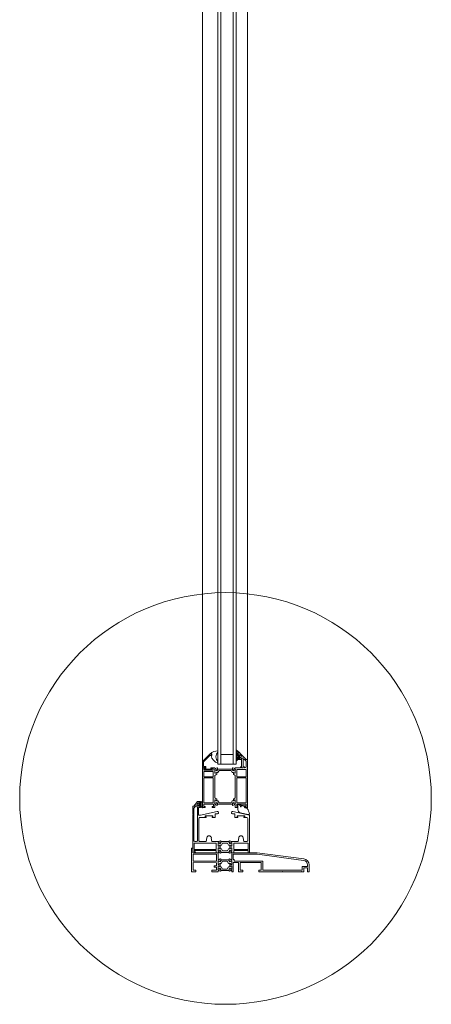
# Model space of a CAD drawing. Units: millimetres. Extents: x 0 to 594, y 0 to 420.
# Drawn here: x 132 to 144, y 285 to 314 of the extents above; entities that cross this region are included whole.
import ezdxf

# ---------------------------------------------------------------- set-up
doc = ezdxf.new("R2010")
doc.units = ezdxf.units.MM
doc.layers.add('Thin Line', color=7, linetype='Continuous', lineweight=0)

msp = doc.modelspace()

# ---------------------------------------------------------------- linework, layer by layer
at = {"layer": 'Thin Line', "color": 0, "lineweight": 0}
for p, q in [((136.889, 290.752), (136.889, 334.334)), ((138.187, 334.334), (138.187, 290.752)), ((137.331, 292.017), (137.859, 292.017)), ((136.889, 290.908), (136.889, 290.785)), ((137.88, 290.838, 0), (137.914, 290.785, 0)), ((137.88, 290.838, 0), (137.914, 290.785, 0)), ((137.998, 290.812, 0), (137.89, 290.834, 0)), ((137.998, 290.812, 0), (137.89, 290.834, 0)), ((137.892, 290.846, 0), (138.119, 290.799, 0)), ((137.892, 290.846, 0), (138.119, 290.799, 0)), ((138.209, 290.549), (137.975, 290.6)), ((138.209, 290.549), (137.975, 290.6)), ((137.994, 290.796, 0), (137.998, 290.812, 0)), ((137.994, 290.796, 0), (137.998, 290.812, 0)), ((138.009, 290.81, 0), (138.006, 290.793, 0)), ((138.009, 290.81, 0), (138.006, 290.793, 0)), ((138.117, 290.787, 0), (138.009, 290.81, 0)), ((138.117, 290.787, 0), (138.009, 290.81, 0)), ((138.11, 290.779, 0), (138.126, 290.785, 0)), ((138.11, 290.779, 0), (138.126, 290.785, 0)), ((138.131, 290.749, 0), (138.118, 290.75, 0)), ((138.131, 290.749, 0), (138.118, 290.75, 0)), ((136.992, 289.769), (137.011, 289.879)), ((137.159, 289.769), (137.141, 289.879)), ((137.916, 289.769), (137.935, 289.879)), ((138.083, 289.769), (138.065, 289.879)), ((136.603, 289.442), (137.338, 289.442)), ((137.791, 289.442), (138.473, 289.442))]:
    msp.add_line(p, q, dxfattribs=at)
at = {"layer": 'Thin Line', "color": 0, "lineweight": 0, "ltscale": 12.5}
for p, q in [((137.331, 333.069), (137.331, 292.017)), ((137.419, 292.017), (137.419, 333.069)), ((137.771, 333.069), (137.771, 292.017)), ((137.859, 292.017), (137.859, 333.069)), ((136.889, 292.095), (137.109, 292.315)), ((137.109, 292.315), (137.141, 292.315)), ((137.154, 292.314), (137.11, 292.314)), ((137.154, 292.266), (137.154, 292.314)), ((137.331, 292.4), (137.331, 292.366)), ((137.967, 292.347), (137.859, 292.432)), ((137.859, 292.432), (137.859, 292.41)), ((137.859, 292.41), (137.89, 292.386)), ((137.89, 292.386), (137.89, 292.244)), ((137.952, 292.347), (137.923, 292.347)), ((137.923, 292.347), (137.923, 292.268)), ((137.952, 292.347), (137.923, 292.347)), ((137.923, 292.347), (137.923, 292.268)), ((137.923, 292.154), (137.923, 292.347)), ((137.923, 292.347), (137.967, 292.347)), ((137.96, 292.344), (138.154, 292.149)), ((136.889, 291.908), (136.889, 292.095)), ((137.098, 292.267), (136.916, 292.084)), ((136.916, 291.946), (136.916, 292.084)), ((137.134, 292.267), (137.098, 292.267)), ((137.132, 292.266), (137.154, 292.266)), ((137.139, 292.291), (137.139, 292.272)), ((137.141, 292.291), (137.139, 292.291)), ((137.331, 292.088), (137.331, 292.041)), ((137.419, 292.292), (137.771, 292.292)), ((137.89, 292.244), (137.859, 292.261)), ((137.859, 292.261), (137.859, 292.239)), ((137.859, 292.239), (137.89, 292.222)), ((137.89, 292.154), (137.859, 292.124)), ((137.859, 292.102), (137.912, 292.154)), ((137.859, 292.124), (137.859, 292.102)), ((137.89, 292.222), (137.89, 292.154)), ((137.912, 292.154), (137.923, 292.154)), ((137.923, 292.268), (137.94, 292.268)), ((137.923, 292.222), (137.923, 292.244)), ((137.923, 292.244), (137.94, 292.244)), ((137.94, 292.222), (137.923, 292.222)), ((137.923, 292.197), (137.923, 292.164)), ((137.94, 292.197), (137.923, 292.197)), ((137.923, 292.197), (137.923, 292.164)), ((137.934, 292.153), (138.016, 292.153)), ((137.94, 292.268), (137.94, 292.29)), ((137.967, 292.29), (137.94, 292.29)), ((137.94, 292.268), (137.94, 292.29)), ((137.94, 292.268), (137.94, 292.29)), ((137.94, 292.29), (137.962, 292.29)), ((137.94, 292.244), (137.94, 292.268)), ((137.94, 292.176), (137.94, 292.222)), ((137.94, 292.175), (137.94, 292.197)), ((137.94, 292.175), (137.94, 292.197)), ((137.962, 292.176), (137.94, 292.176)), ((137.967, 292.175), (137.94, 292.175)), ((137.962, 292.29), (137.962, 292.176)), ((137.967, 292.29), (138.013, 292.243)), ((137.967, 292.175), (138.013, 292.243)), ((137.967, 292.175), (138.013, 292.243)), ((138.067, 292.193), (138.016, 292.193)), ((138.016, 292.193), (138.016, 292.153)), ((138.019, 291.912), (138.019, 292.187)), ((138.019, 292.187), (138.063, 292.187)), ((138.063, 292.187), (138.063, 291.912)), ((138.067, 292.153), (138.067, 292.193)), ((138.067, 292.153), (138.092, 292.153)), ((138.108, 292.147), (138.147, 292.107)), ((138.176, 292.149), (138.154, 292.149)), ((138.154, 291.951), (138.154, 292.092)), ((138.187, 291.907), (138.187, 292.138)), ((136.916, 291.908), (136.889, 291.908)), ((136.889, 291.907), (136.889, 290.752)), ((136.889, 291.907), (136.944, 291.907)), ((136.986, 291.946), (136.916, 291.946)), ((136.96, 291.919), (136.916, 291.919)), ((136.916, 291.919), (136.916, 291.908)), ((136.959, 291.889), (136.922, 291.889)), ((136.922, 291.889), (136.922, 291.841)), ((136.922, 291.841), (137.197, 291.841)), ((136.922, 291.797), (137.197, 291.797)), ((136.922, 291.797), (136.922, 291.65)), ((136.96, 291.878), (136.931, 291.878)), ((136.944, 291.907), (136.959, 291.892)), ((136.958, 291.851), (137.136, 291.851)), ((136.959, 291.892), (136.959, 291.889)), ((136.96, 291.919), (136.96, 291.878)), ((136.986, 291.873), (136.986, 291.946)), ((137.131, 291.873), (136.986, 291.873)), ((137.131, 291.885), (137.131, 291.907)), ((137.131, 291.907), (137.23, 291.907)), ((137.197, 291.885), (137.131, 291.885)), ((137.131, 291.884), (137.131, 291.873)), ((137.153, 291.884), (137.131, 291.884)), ((137.153, 291.869), (137.153, 291.884)), ((137.197, 291.841), (137.197, 291.885)), ((137.197, 291.65), (137.197, 291.797)), ((137.241, 291.896), (137.241, 291.886)), ((137.241, 291.886), (137.269, 291.886)), ((137.241, 291.857), (137.247, 291.857)), ((137.241, 291.845), (137.258, 291.845)), ((137.241, 291.845), (137.241, 291.753)), ((137.241, 291.756), (137.241, 291.841)), ((137.258, 291.753), (137.241, 291.753)), ((137.247, 291.857), (137.292, 291.846)), ((137.247, 291.75), (137.254, 291.75)), ((137.254, 291.75), (137.289, 291.771)), ((137.299, 291.821), (137.258, 291.845)), ((137.258, 291.753), (137.299, 291.777)), ((137.274, 291.892), (137.274, 291.89)), ((137.309, 291.908), (137.277, 291.896)), ((137.295, 291.842), (137.296, 291.839)), ((137.296, 291.767), (137.296, 291.724)), ((137.299, 291.821), (137.33, 291.874)), ((137.333, 291.777), (137.299, 291.777)), ((137.303, 291.837), (137.313, 291.847)), ((137.313, 291.847), (137.318, 291.901)), ((137.33, 291.874), (137.746, 291.874)), ((137.364, 291.83), (137.333, 291.777)), ((137.712, 291.83), (137.364, 291.83)), ((137.712, 291.83), (137.742, 291.777)), ((137.742, 291.777), (137.776, 291.777)), ((137.776, 291.821), (137.746, 291.874)), ((137.763, 291.847), (137.758, 291.901)), ((137.772, 291.837), (137.763, 291.847)), ((137.767, 291.908), (137.799, 291.896)), ((137.776, 291.821), (137.818, 291.845)), ((137.818, 291.753), (137.776, 291.777)), ((137.781, 291.842), (137.78, 291.839)), ((137.78, 291.767), (137.78, 291.724)), ((137.828, 291.857), (137.784, 291.846)), ((137.822, 291.75), (137.787, 291.771)), ((137.802, 291.892), (137.802, 291.89)), ((137.835, 291.886), (137.806, 291.886)), ((137.835, 291.845), (137.818, 291.845)), ((137.818, 291.753), (137.835, 291.753)), ((137.828, 291.75), (137.822, 291.75)), ((137.835, 291.857), (137.828, 291.857)), ((137.835, 291.896), (137.835, 291.886)), ((137.835, 291.845), (137.835, 291.753)), ((137.835, 291.756), (137.835, 291.841)), ((137.983, 291.907), (137.846, 291.907)), ((137.879, 291.863), (138.154, 291.863)), ((137.879, 291.65), (137.879, 291.863)), ((137.983, 291.907), (137.983, 291.929)), ((137.994, 291.94), (138.016, 291.94)), ((138.016, 291.94), (138.016, 291.907)), ((138.016, 291.907), (138.067, 291.907)), ((138.063, 291.912), (138.019, 291.912)), ((138.067, 291.907), (138.067, 291.94)), ((138.067, 291.94), (138.089, 291.94)), ((138.1, 291.929), (138.1, 291.907)), ((138.1, 291.907), (138.11, 291.907)), ((138.154, 291.863), (138.154, 291.65)), ((138.176, 291.896), (138.187, 291.907)), ((138.187, 291.885), (138.176, 291.896)), ((138.187, 291.885), (138.187, 290.752)), ((137.197, 291.65), (136.922, 291.65)), ((136.922, 291.617), (136.922, 290.888)), ((137.197, 291.617), (136.922, 291.617)), ((137.197, 290.888), (137.197, 291.617)), ((137.241, 291.69), (137.296, 291.724)), ((137.241, 291.69), (137.241, 291.036)), ((137.835, 291.69), (137.78, 291.724)), ((137.835, 291.69), (137.835, 291.036)), ((138.154, 291.65), (137.879, 291.65)), ((137.879, 291.617), (138.154, 291.617)), ((137.879, 290.888), (137.879, 291.617)), ((138.154, 291.617), (138.154, 290.888)), ((136.636, 290.793), (136.744, 290.93)), ((136.744, 290.93), (136.823, 290.93)), ((136.774, 290.906), (136.774, 290.881)), ((136.801, 290.906), (136.774, 290.906)), ((136.78, 290.899), (136.795, 290.899)), ((136.78, 290.793), (136.78, 290.899)), ((136.795, 290.899), (136.795, 290.857)), ((136.801, 290.881), (136.801, 290.906)), ((136.823, 290.881), (136.823, 290.93)), ((136.823, 290.908), (136.823, 290.785)), ((136.839, 290.908), (136.839, 290.785)), ((136.872, 290.785), (136.872, 290.908)), ((137.197, 290.888), (136.922, 290.888)), ((137.241, 291.036), (137.296, 291.002)), ((137.241, 290.881), (137.241, 290.974)), ((137.258, 290.974), (137.241, 290.974)), ((137.241, 290.97), (137.241, 290.885)), ((137.247, 290.976), (137.254, 290.976)), ((137.254, 290.976), (137.289, 290.955)), ((137.258, 290.974), (137.299, 290.95)), ((137.299, 290.906), (137.258, 290.881)), ((137.295, 290.884), (137.296, 290.887)), ((137.296, 290.959), (137.296, 291.002)), ((137.333, 290.95), (137.299, 290.95)), ((137.299, 290.906), (137.33, 290.853)), ((137.303, 290.889), (137.313, 290.879)), ((137.364, 290.897), (137.333, 290.95)), ((137.364, 290.897), (137.712, 290.897)), ((137.712, 290.897), (137.742, 290.95)), ((137.742, 290.95), (137.776, 290.95)), ((137.776, 290.906), (137.746, 290.853)), ((137.772, 290.889), (137.763, 290.879)), ((137.818, 290.974), (137.776, 290.95)), ((137.776, 290.906), (137.818, 290.881)), ((137.835, 291.036), (137.78, 291.002)), ((137.78, 290.959), (137.78, 291.002)), ((137.781, 290.884), (137.78, 290.887)), ((137.822, 290.976), (137.787, 290.955)), ((137.818, 290.974), (137.835, 290.974)), ((137.828, 290.976), (137.822, 290.976)), ((137.835, 290.881), (137.835, 290.974)), ((137.835, 290.97), (137.835, 290.885)), ((137.879, 290.888), (138.154, 290.888)), ((136.603, 290.55), (136.603, 290.793)), ((136.603, 290.793), (136.636, 290.793)), ((136.636, 290.732), (136.636, 289.791)), ((136.641, 290.745), (136.681, 290.796)), ((136.714, 290.798), (136.728, 290.784)), ((136.717, 290.842), (136.748, 290.881)), ((136.748, 290.811), (136.717, 290.842)), ((136.735, 290.768), (136.735, 289.791)), ((136.774, 290.881), (136.748, 290.881)), ((136.748, 290.811), (136.774, 290.811)), ((136.768, 290.754), (136.768, 290.539)), ((136.823, 290.754), (136.768, 290.754)), ((136.774, 290.787), (136.774, 290.811)), ((136.774, 290.787), (136.801, 290.787)), ((136.795, 290.793), (136.78, 290.793)), ((136.795, 290.857), (136.823, 290.857)), ((136.795, 290.835), (136.823, 290.835)), ((136.795, 290.835), (136.795, 290.793)), ((136.823, 290.881), (136.801, 290.881)), ((136.801, 290.787), (136.801, 290.811)), ((136.801, 290.811), (136.823, 290.811)), ((136.823, 290.811), (136.823, 290.754)), ((136.823, 290.539), (137.311, 290.642)), ((136.889, 290.752), (136.966, 290.752)), ((136.966, 290.752), (136.889, 290.752)), ((136.889, 290.752), (136.966, 290.752)), ((136.922, 290.851), (137.208, 290.851)), ((136.922, 290.785), (136.922, 290.851)), ((136.922, 290.785), (136.966, 290.785)), ((136.966, 290.752), (136.966, 290.785)), ((137.164, 290.785), (137.164, 290.752)), ((137.164, 290.752), (137.164, 290.785)), ((137.208, 290.785), (137.164, 290.785)), ((137.241, 290.752), (137.164, 290.752)), ((137.208, 290.785), (137.208, 290.851)), ((137.241, 290.881), (137.258, 290.881)), ((137.241, 290.869), (137.247, 290.869)), ((137.241, 290.84), (137.269, 290.84)), ((137.241, 290.752), (137.241, 290.84)), ((137.247, 290.869), (137.292, 290.88)), ((137.274, 290.834), (137.274, 290.836)), ((137.309, 290.818), (137.277, 290.83)), ((137.313, 290.879), (137.318, 290.825)), ((137.746, 290.853), (137.33, 290.853)), ((137.763, 290.879), (137.758, 290.825)), ((138.253, 290.539), (137.765, 290.642)), ((137.767, 290.818), (137.799, 290.83)), ((137.828, 290.869), (137.784, 290.88)), ((137.802, 290.834), (137.802, 290.836)), ((137.835, 290.84), (137.806, 290.84)), ((137.835, 290.881), (137.818, 290.881)), ((137.835, 290.869), (137.828, 290.869)), ((137.835, 290.752), (137.835, 290.84)), ((137.835, 290.752), (137.912, 290.752)), ((138.154, 290.851), (137.879, 290.851)), ((137.879, 290.785), (137.879, 290.851)), ((137.879, 290.785), (137.912, 290.785)), ((137.912, 290.785), (137.912, 290.752)), ((138.154, 290.785), (138.11, 290.785)), ((138.11, 290.752), (138.11, 290.785)), ((138.187, 290.752), (138.11, 290.752)), ((138.154, 290.785), (138.154, 290.851)), ((136.614, 290.539), (136.603, 290.55)), ((136.603, 290.528), (136.614, 290.539)), ((136.603, 290.528), (136.603, 289.442)), ((136.768, 290.539), (136.823, 290.539)), ((136.779, 289.791), (136.779, 290.44)), ((136.988, 290.462), (136.801, 290.462)), ((137.186, 290.517), (136.966, 290.517)), ((136.966, 290.517), (136.966, 290.484)), ((136.966, 290.484), (136.988, 290.484)), ((136.988, 290.484), (136.988, 290.462)), ((137.164, 290.484), (137.164, 290.462)), ((137.186, 290.484), (137.164, 290.484)), ((137.164, 290.462), (137.252, 290.462)), ((137.186, 290.517), (137.186, 290.484)), ((137.252, 290.577), (137.252, 290.462)), ((137.318, 290.577), (137.252, 290.577)), ((137.758, 290.577), (137.824, 290.577)), ((137.824, 290.577), (137.824, 290.462)), ((137.912, 290.462), (137.824, 290.462)), ((138.11, 290.517), (137.89, 290.517)), ((137.89, 290.517), (137.89, 290.484)), ((137.89, 290.484), (137.912, 290.484)), ((137.912, 290.484), (137.912, 290.462)), ((138.088, 290.484), (138.088, 290.462)), ((138.11, 290.484), (138.088, 290.484)), ((138.088, 290.462), (138.176, 290.462)), ((138.11, 290.517), (138.11, 290.484)), ((138.198, 290.44), (138.198, 289.791)), ((138.253, 290.539), (138.253, 289.442)), ((136.658, 289.769), (136.713, 289.769)), ((136.992, 289.769), (136.801, 289.769)), ((137.159, 289.769), (137.369, 289.769)), ((137.373, 289.775), (137.373, 289.774)), ((137.409, 289.791), (137.376, 289.779)), ((137.399, 289.704), (137.436, 289.768)), ((137.413, 289.73), (137.417, 289.784)), ((137.641, 289.768), (137.436, 289.768)), ((137.678, 289.704), (137.641, 289.768)), ((137.664, 289.73), (137.659, 289.784)), ((137.668, 289.791), (137.701, 289.779)), ((137.703, 289.775), (137.703, 289.774)), ((137.916, 289.769), (137.708, 289.769)), ((138.176, 289.769), (138.083, 289.769)), ((136.568, 288.892), (136.568, 289.574)), ((136.568, 289.574), (136.603, 289.574)), ((136.568, 288.892), (136.568, 289.574)), ((136.568, 289.574), (136.603, 289.574)), ((136.603, 289.574), (136.603, 289.442)), ((136.603, 289.574), (136.603, 289.442)), ((137.285, 289.725), (136.647, 289.725)), ((136.647, 289.725), (136.647, 289.541)), ((136.647, 289.541), (137.285, 289.541)), ((136.647, 289.508), (137.285, 289.508)), ((136.647, 289.475), (136.647, 289.508)), ((136.68, 289.475), (136.647, 289.475)), ((136.68, 289.442), (136.68, 289.475)), ((137.285, 289.541), (137.285, 289.725)), ((137.285, 289.442), (137.285, 289.508)), ((137.34, 289.741), (137.347, 289.741)), ((137.34, 289.728), (137.34, 289.636)), ((137.34, 289.728), (137.357, 289.728)), ((137.34, 289.64), (137.34, 289.725)), ((137.357, 289.636), (137.34, 289.636)), ((137.34, 289.494), (137.34, 289.586)), ((137.357, 289.586), (137.34, 289.586)), ((137.34, 289.582), (137.34, 289.497)), ((137.34, 289.494), (137.357, 289.494)), ((137.34, 289.481), (137.347, 289.481)), ((137.347, 289.741), (137.392, 289.729)), ((137.347, 289.633), (137.354, 289.633)), ((137.347, 289.589), (137.354, 289.589)), ((137.347, 289.481), (137.392, 289.493)), ((137.354, 289.633), (137.389, 289.654)), ((137.354, 289.589), (137.389, 289.568)), ((137.399, 289.704), (137.357, 289.728)), ((137.357, 289.636), (137.399, 289.66)), ((137.357, 289.586), (137.399, 289.562)), ((137.399, 289.518), (137.357, 289.494)), ((137.395, 289.726), (137.396, 289.722)), ((137.395, 289.651), (137.395, 289.571)), ((137.395, 289.496), (137.396, 289.5)), ((137.433, 289.66), (137.399, 289.66)), ((137.433, 289.562), (137.399, 289.562)), ((137.399, 289.518), (137.436, 289.454)), ((137.403, 289.72), (137.413, 289.73)), ((137.403, 289.502), (137.413, 289.492)), ((137.413, 289.492), (137.417, 289.438)), ((137.47, 289.724), (137.433, 289.66)), ((137.47, 289.498), (137.433, 289.562)), ((137.47, 289.724), (137.607, 289.724)), ((137.47, 289.498), (137.607, 289.498)), ((137.607, 289.724), (137.644, 289.66)), ((137.607, 289.498), (137.644, 289.562)), ((137.678, 289.518), (137.641, 289.454)), ((137.644, 289.66), (137.678, 289.66)), ((137.644, 289.562), (137.678, 289.562)), ((137.664, 289.492), (137.659, 289.438)), ((137.674, 289.72), (137.664, 289.73)), ((137.674, 289.502), (137.664, 289.492)), ((137.678, 289.704), (137.72, 289.728)), ((137.72, 289.636), (137.678, 289.66)), ((137.72, 289.586), (137.678, 289.562)), ((137.678, 289.518), (137.72, 289.494)), ((137.682, 289.726), (137.681, 289.722)), ((137.681, 289.651), (137.681, 289.571)), ((137.682, 289.496), (137.681, 289.5)), ((137.73, 289.741), (137.685, 289.729)), ((137.73, 289.481), (137.685, 289.493)), ((137.723, 289.633), (137.688, 289.654)), ((137.723, 289.589), (137.688, 289.568)), ((137.736, 289.728), (137.72, 289.728)), ((137.72, 289.636), (137.736, 289.636)), ((137.72, 289.586), (137.736, 289.586)), ((137.736, 289.494), (137.72, 289.494)), ((137.73, 289.633), (137.723, 289.633)), ((137.73, 289.589), (137.723, 289.589)), ((137.736, 289.741), (137.73, 289.741)), ((137.736, 289.481), (137.73, 289.481)), ((137.736, 289.728), (137.736, 289.636)), ((137.736, 289.64), (137.736, 289.725)), ((137.736, 289.494), (137.736, 289.586)), ((137.736, 289.582), (137.736, 289.497)), ((137.791, 289.541), (137.791, 289.725)), ((137.791, 289.725), (138.209, 289.725)), ((138.209, 289.541), (137.791, 289.541)), ((137.791, 289.508), (138.209, 289.508)), ((137.791, 289.442), (137.791, 289.508)), ((138.209, 289.725), (138.209, 289.541)), ((138.209, 289.508), (138.209, 289.442)), ((136.603, 289.442), (136.68, 289.442)), ((136.612, 289.398), (137.294, 289.398)), ((136.612, 289.2), (136.612, 289.398)), ((136.612, 289.398), (137.294, 289.398)), ((136.612, 289.2), (136.612, 289.398)), ((137.294, 289.2), (136.612, 289.2)), ((137.294, 289.2), (136.612, 289.2)), ((137.285, 289.442), (137.34, 289.442)), ((137.294, 289.2), (137.294, 289.398)), ((137.294, 289.2), (137.294, 289.398)), ((137.338, 289.442), (137.338, 289.244)), ((137.366, 289.244), (137.338, 289.244)), ((137.366, 289.244), (137.338, 289.244)), ((137.338, 289.215), (137.344, 289.215)), ((137.338, 289.215), (137.344, 289.215)), ((137.338, 289.203), (137.338, 289.11)), ((137.338, 289.203), (137.354, 289.203)), ((137.338, 289.203), (137.338, 289.11)), ((137.338, 289.203), (137.354, 289.203)), ((137.338, 289.114), (137.338, 289.199)), ((137.338, 289.114), (137.338, 289.199)), ((137.34, 289.453), (137.369, 289.453)), ((137.34, 289.453), (137.34, 289.442)), ((137.344, 289.215), (137.389, 289.203)), ((137.344, 289.215), (137.389, 289.203)), ((137.396, 289.178), (137.354, 289.203)), ((137.396, 289.178), (137.354, 289.203)), ((137.371, 289.249), (137.371, 289.248)), ((137.371, 289.249), (137.371, 289.248)), ((137.373, 289.447), (137.373, 289.448)), ((137.406, 289.265), (137.373, 289.253)), ((137.406, 289.265), (137.373, 289.253)), ((137.409, 289.431), (137.376, 289.443)), ((137.392, 289.2), (137.393, 289.196)), ((137.392, 289.2), (137.393, 289.196)), ((137.396, 289.178), (137.433, 289.242)), ((137.396, 289.178), (137.433, 289.242)), ((137.4, 289.194), (137.41, 289.204)), ((137.4, 289.194), (137.41, 289.204)), ((137.41, 289.204), (137.415, 289.258)), ((137.41, 289.204), (137.415, 289.258)), ((137.467, 289.198), (137.43, 289.134)), ((137.467, 289.198), (137.43, 289.134)), ((137.638, 289.242), (137.433, 289.242)), ((137.638, 289.242), (137.433, 289.242)), ((137.641, 289.454), (137.436, 289.454)), ((137.467, 289.198), (137.604, 289.198)), ((137.467, 289.198), (137.604, 289.198)), ((137.604, 289.198), (137.641, 289.134)), ((137.604, 289.198), (137.641, 289.134)), ((137.675, 289.178), (137.638, 289.242)), ((137.675, 289.178), (137.638, 289.242)), ((137.661, 289.204), (137.657, 289.258)), ((137.661, 289.204), (137.657, 289.258)), ((137.671, 289.194), (137.661, 289.204)), ((137.671, 289.194), (137.661, 289.204)), ((137.665, 289.265), (137.698, 289.253)), ((137.665, 289.265), (137.698, 289.253)), ((137.668, 289.431), (137.701, 289.443)), ((137.675, 289.178), (137.717, 289.203)), ((137.675, 289.178), (137.717, 289.203)), ((137.679, 289.2), (137.678, 289.196)), ((137.679, 289.2), (137.678, 289.196)), ((137.727, 289.215), (137.683, 289.203)), ((137.727, 289.215), (137.683, 289.203)), ((137.701, 289.249), (137.701, 289.248)), ((137.701, 289.249), (137.701, 289.248)), ((137.703, 289.447), (137.703, 289.448)), ((137.705, 289.244), (137.734, 289.244)), ((137.705, 289.244), (137.734, 289.244)), ((137.736, 289.453), (137.708, 289.453)), ((137.734, 289.203), (137.717, 289.203)), ((137.734, 289.203), (137.717, 289.203)), ((137.734, 289.215), (137.727, 289.215)), ((137.734, 289.215), (137.727, 289.215)), ((137.734, 289.442), (137.734, 289.244)), ((137.734, 289.203), (137.734, 289.11)), ((137.734, 289.203), (137.734, 289.11)), ((137.734, 289.114), (137.734, 289.199)), ((137.734, 289.114), (137.734, 289.199)), ((137.736, 289.453), (137.736, 289.442)), ((137.736, 289.442), (137.791, 289.442)), ((137.736, 289.442), (137.791, 289.442)), ((138.47, 289.398), (137.778, 289.398)), ((137.778, 289.398), (137.778, 289.244)), ((138.47, 289.398), (137.778, 289.398)), ((137.778, 289.398), (137.778, 289.244)), ((137.778, 289.244), (137.804, 289.244)), ((137.778, 289.244), (137.804, 289.244)), ((137.804, 289.244), (137.804, 289.2)), ((137.804, 289.244), (137.804, 289.2)), ((137.804, 289.2), (138.636, 289.2)), ((137.804, 289.2), (138.636, 289.2)), ((138.209, 289.442), (138.253, 289.442)), ((139.819, 289.22), (138.47, 289.398)), ((138.473, 289.442), (139.825, 289.264)), ((138.636, 289.2), (138.636, 288.936)), ((138.636, 289.2), (138.636, 288.936)), ((136.568, 288.892), (136.689, 288.892)), ((136.568, 288.892), (136.689, 288.892)), ((136.612, 288.936), (136.612, 289.156)), ((136.612, 289.156), (137.294, 289.155)), ((136.612, 288.936), (136.612, 289.156)), ((136.612, 289.156), (137.294, 289.155)), ((136.689, 288.936), (136.612, 288.936)), ((136.689, 288.936), (136.612, 288.936)), ((136.689, 288.892), (136.689, 288.936)), ((136.689, 288.892), (136.689, 288.936)), ((137.151, 288.936), (137.151, 288.892)), ((137.294, 288.936), (137.151, 288.936)), ((137.151, 288.936), (137.151, 288.892)), ((137.294, 288.936), (137.151, 288.936)), ((137.151, 288.892), (137.338, 288.892)), ((137.151, 288.892), (137.338, 288.892)), ((137.225, 289.062), (137.225, 289.029)), ((137.294, 289.062), (137.225, 289.062)), ((137.225, 289.062), (137.225, 289.029)), ((137.294, 289.062), (137.225, 289.062)), ((137.225, 289.029), (137.294, 289.029)), ((137.225, 289.029), (137.294, 289.029)), ((137.294, 289.062), (137.294, 289.155)), ((137.294, 289.062), (137.294, 289.155)), ((137.294, 288.936), (137.294, 289.029)), ((137.294, 288.936), (137.294, 289.029)), ((137.354, 289.11), (137.338, 289.11)), ((137.354, 289.11), (137.338, 289.11)), ((137.338, 288.968), (137.338, 289.06)), ((137.354, 289.06), (137.338, 289.06)), ((137.338, 288.968), (137.338, 289.06)), ((137.354, 289.06), (137.338, 289.06)), ((137.338, 289.057), (137.338, 288.971)), ((137.338, 289.057), (137.338, 288.971)), ((137.338, 288.968), (137.354, 288.968)), ((137.338, 288.968), (137.354, 288.968)), ((137.338, 288.955), (137.344, 288.955)), ((137.338, 288.955), (137.344, 288.955)), ((137.338, 288.927), (137.366, 288.927)), ((137.338, 288.927), (137.338, 288.892)), ((137.338, 288.927), (137.366, 288.927)), ((137.338, 288.927), (137.338, 288.892)), ((137.344, 289.107), (137.351, 289.107)), ((137.344, 289.107), (137.351, 289.107)), ((137.344, 289.063), (137.351, 289.063)), ((137.344, 289.063), (137.351, 289.063)), ((137.344, 288.955), (137.389, 288.967)), ((137.344, 288.955), (137.389, 288.967)), ((137.351, 289.107), (137.386, 289.129)), ((137.351, 289.107), (137.386, 289.129)), ((137.351, 289.063), (137.386, 289.042)), ((137.351, 289.063), (137.386, 289.042)), ((137.354, 289.11), (137.396, 289.134)), ((137.354, 289.11), (137.396, 289.134)), ((137.354, 289.06), (137.396, 289.036)), ((137.354, 289.06), (137.396, 289.036)), ((137.396, 288.992), (137.354, 288.968)), ((137.396, 288.992), (137.354, 288.968)), ((137.371, 288.921), (137.371, 288.922)), ((137.371, 288.921), (137.371, 288.922)), ((137.406, 288.905), (137.373, 288.917)), ((137.406, 288.905), (137.373, 288.917)), ((137.392, 288.97), (137.393, 288.974)), ((137.392, 288.97), (137.393, 288.974)), ((137.393, 289.125), (137.393, 289.046)), ((137.393, 289.125), (137.393, 289.046)), ((137.43, 289.134), (137.396, 289.134)), ((137.43, 289.134), (137.396, 289.134)), ((137.43, 289.036), (137.396, 289.036)), ((137.43, 289.036), (137.396, 289.036)), ((137.396, 288.992), (137.433, 288.928)), ((137.396, 288.992), (137.433, 288.928)), ((137.4, 288.976), (137.41, 288.966)), ((137.4, 288.976), (137.41, 288.966)), ((137.41, 288.966), (137.415, 288.912)), ((137.41, 288.966), (137.415, 288.912)), ((137.467, 288.972), (137.43, 289.036)), ((137.467, 288.972), (137.43, 289.036)), ((137.638, 288.928), (137.433, 288.928)), ((137.638, 288.928), (137.433, 288.928)), ((137.467, 288.972), (137.604, 288.972)), ((137.467, 288.972), (137.604, 288.972)), ((137.604, 288.972), (137.641, 289.036)), ((137.604, 288.972), (137.641, 289.036)), ((137.675, 288.992), (137.638, 288.928)), ((137.675, 288.992), (137.638, 288.928)), ((137.641, 289.134), (137.675, 289.134)), ((137.641, 289.134), (137.675, 289.134)), ((137.641, 289.036), (137.675, 289.036)), ((137.641, 289.036), (137.675, 289.036)), ((137.661, 288.966), (137.657, 288.912)), ((137.661, 288.966), (137.657, 288.912)), ((137.671, 288.976), (137.661, 288.966)), ((137.671, 288.976), (137.661, 288.966)), ((137.665, 288.905), (137.698, 288.917)), ((137.665, 288.905), (137.698, 288.917)), ((137.717, 289.11), (137.675, 289.134)), ((137.717, 289.11), (137.675, 289.134)), ((137.717, 289.06), (137.675, 289.036)), ((137.717, 289.06), (137.675, 289.036)), ((137.675, 288.992), (137.717, 288.968)), ((137.675, 288.992), (137.717, 288.968)), ((137.679, 288.97), (137.678, 288.974)), ((137.679, 288.97), (137.678, 288.974)), ((137.679, 289.125), (137.679, 289.046)), ((137.679, 289.125), (137.679, 289.046)), ((137.727, 288.955), (137.683, 288.967)), ((137.727, 288.955), (137.683, 288.967)), ((137.72, 289.107), (137.685, 289.129)), ((137.72, 289.107), (137.685, 289.129)), ((137.72, 289.063), (137.685, 289.042)), ((137.72, 289.063), (137.685, 289.042)), ((137.701, 288.921), (137.701, 288.922)), ((137.701, 288.921), (137.701, 288.922)), ((137.734, 288.927), (137.705, 288.927)), ((137.734, 288.927), (137.705, 288.927)), ((137.717, 289.11), (137.734, 289.11)), ((137.717, 289.11), (137.734, 289.11)), ((137.717, 289.06), (137.734, 289.06)), ((137.717, 289.06), (137.734, 289.06)), ((137.734, 288.968), (137.717, 288.968)), ((137.734, 288.968), (137.717, 288.968)), ((137.727, 289.107), (137.72, 289.107)), ((137.727, 289.107), (137.72, 289.107)), ((137.727, 289.063), (137.72, 289.063)), ((137.727, 289.063), (137.72, 289.063)), ((137.734, 288.955), (137.727, 288.955)), ((137.734, 288.955), (137.727, 288.955)), ((137.734, 288.968), (137.734, 289.06)), ((137.734, 288.968), (137.734, 289.06)), ((137.734, 289.057), (137.734, 288.971)), ((137.734, 289.057), (137.734, 288.971)), ((137.734, 288.927), (137.734, 288.892)), ((137.734, 288.927), (137.734, 288.892)), ((137.734, 288.892), (137.778, 288.892)), ((137.734, 288.892), (137.778, 288.892)), ((137.778, 289.156), (137.934, 289.156)), ((137.778, 288.892), (137.778, 289.156)), ((137.778, 289.156), (137.934, 289.156)), ((137.778, 288.892), (137.778, 289.156)), ((137.934, 289.156), (137.934, 288.892)), ((137.934, 289.156), (137.934, 288.892)), ((137.934, 288.892), (138.055, 288.892)), ((137.934, 288.892), (138.055, 288.892)), ((137.978, 289.156), (138.592, 289.156)), ((137.978, 288.936), (137.978, 289.156)), ((137.978, 289.156), (138.592, 289.156)), ((137.978, 288.936), (137.978, 289.156)), ((138.055, 288.936), (137.978, 288.936)), ((138.055, 288.936), (137.978, 288.936)), ((138.055, 288.892), (138.055, 288.936)), ((138.055, 288.892), (138.055, 288.936)), ((138.592, 288.936), (138.515, 288.936)), ((138.515, 288.936), (138.515, 288.892)), ((138.592, 288.936), (138.515, 288.936)), ((138.515, 288.936), (138.515, 288.892)), ((138.515, 288.892), (139.197, 288.892)), ((138.592, 289.156), (138.592, 288.936)), ((138.592, 289.156), (138.592, 288.936)), ((138.636, 288.936), (139.78, 288.936)), ((139.197, 288.892), (139.208, 288.903)), ((139.208, 288.903), (139.219, 288.892)), ((139.219, 288.892), (139.747, 288.892)), ((139.747, 288.892), (139.758, 288.903)), ((139.758, 288.903), (139.769, 288.892)), ((139.769, 288.892), (139.824, 288.892)), ((139.78, 288.936), (139.78, 289.046)), ((139.78, 289.046), (139.934, 289.046)), ((139.824, 289.002), (139.934, 289.002)), ((139.824, 288.892), (139.824, 289.002)), ((139.934, 289.046), (139.934, 289.089)), ((139.934, 289.002), (139.934, 288.892)), ((139.934, 288.892), (139.978, 288.892)), ((139.978, 288.892), (139.978, 289.089))]:
    msp.add_line(p, q, dxfattribs=at)
at = {"layer": 'Thin Line', "color": 0, "lineweight": 0}
msp.add_circle((137.552, 291.019, 0), 5.973, dxfattribs=at)
at = {"layer": 'Thin Line', "color": 0, "lineweight": 0, "ltscale": 12.5}
for centre, radius, start, end in [((137.316, 292.11), 0.29, 87.0172, 135.3461), ((137.141, 292.303), 0.0121, 0, 90), ((137.477, 292.227), 0.202, 136.4422, 223.5578), ((137.952, 292.336), 0.011, 45, 90), ((137.431, 292.331), 0.306, 192.2547, 250.998), ((137.134, 292.272), 0.0055, 270, 0), ((137.141, 292.303), 0.0121, 270, 0), ((137.934, 292.164), 0.011, 180, 270), ((138.092, 292.131), 0.022, 45, 90), ((138.132, 292.092), 0.022, 0, 45), ((138.176, 292.138), 0.011, 0, 90), ((136.958, 291.878), 0.0264, 180, 270), ((137.136, 291.869), 0.0176, 270, 0), ((137.23, 291.896), 0.011, 0, 90), ((137.243, 291.851), 0.0066, 109.4712, 228.1897), ((137.234, 291.841), 0.0066, 0, 48.1897), ((137.247, 291.756), 0.0066, 180, 270), ((137.269, 291.89), 0.0044, 270, 0), ((137.278, 291.892), 0.0044, 110, 180), ((137.291, 291.767), 0.0044, 0, 121.4), ((137.291, 291.841), 0.0044, 15, 75), ((137.3, 291.84), 0.0044, 195, 315), ((137.311, 291.901), 0.0066, 355, 110), ((137.764, 291.901), 0.0066, 70, 185), ((137.775, 291.84), 0.0044, 225, 345), ((137.784, 291.767), 0.0044, 58.6, 180), ((137.785, 291.841), 0.0044, 105, 165), ((137.797, 291.892), 0.0044, 0, 70), ((137.806, 291.89), 0.0044, 180, 270), ((137.828, 291.756), 0.0066, 270, 0), ((137.846, 291.896), 0.011, 90, 180), ((137.833, 291.851), 0.0066, 311.8103, 70.5288), ((137.841, 291.841), 0.0066, 131.8103, 180), ((137.994, 291.929), 0.011, 90, 180), ((138.089, 291.929), 0.011, 0, 90), ((138.11, 291.951), 0.044, 270, 0), ((136.856, 290.897), 0.0348, 18.4349, 161.5651), ((136.856, 290.897), 0.0198, 33.6901, 146.3099), ((137.234, 290.885), 0.0066, 311.8103, 0), ((137.247, 290.97), 0.0066, 90, 180), ((137.291, 290.959), 0.0044, 238.6, 0), ((137.3, 290.886), 0.0044, 45, 165), ((137.775, 290.886), 0.0044, 15, 135), ((137.784, 290.959), 0.0044, 180, 301.4), ((137.828, 290.97), 0.0066, 0, 90), ((137.841, 290.885), 0.0066, 180, 228.1897), ((136.658, 290.732), 0.022, 141.8091, 180), ((136.698, 290.783), 0.022, 45, 141.8091), ((136.713, 290.768), 0.022, 0, 45), ((136.856, 290.796), 0.0348, 198.4349, 341.5651), ((136.856, 290.796), 0.0198, 213.6901, 326.3099), ((137.243, 290.875), 0.0066, 131.8103, 250.5288), ((137.269, 290.836), 0.0044, 0, 90), ((137.278, 290.834), 0.0044, 180, 250), ((137.291, 290.885), 0.0044, 285, 345), ((137.311, 290.825), 0.0066, 250, 5), ((137.318, 290.61), 0.033, 270, 101.8584), ((137.758, 290.61), 0.033, 78.1461, 270), ((137.764, 290.825), 0.0066, 175, 290), ((137.785, 290.885), 0.0044, 195, 255), ((137.797, 290.834), 0.0044, 290, 0), ((137.806, 290.836), 0.0044, 90, 180), ((137.833, 290.875), 0.0066, 289.4712, 48.1897), ((136.801, 290.44), 0.022, 90, 180), ((138.176, 290.44), 0.022, 0, 90), ((136.658, 289.791), 0.022, 180, 270), ((136.713, 289.791), 0.022, 270, 0), ((136.801, 289.791), 0.022, 180, 270), ((137.369, 289.774), 0.0044, 270, 0), ((137.378, 289.775), 0.0044, 110, 180), ((137.411, 289.785), 0.0066, 355, 110), ((137.666, 289.785), 0.0066, 70, 185), ((137.699, 289.775), 0.0044, 0, 70), ((137.708, 289.774), 0.0044, 180, 270), ((138.176, 289.791), 0.022, 270, 0), ((137.343, 289.735), 0.0066, 109.4712, 228.1897), ((137.343, 289.487), 0.0066, 131.8103, 250.5288), ((137.334, 289.725), 0.0066, 0, 48.1897), ((137.334, 289.497), 0.0066, 311.8103, 0), ((137.347, 289.64), 0.0066, 180, 270), ((137.347, 289.582), 0.0066, 90, 180), ((137.391, 289.651), 0.0044, 0, 121.4), ((137.391, 289.571), 0.0044, 238.6, 0), ((137.39, 289.725), 0.0044, 15, 75), ((137.39, 289.497), 0.0044, 285, 345), ((137.4, 289.723), 0.0044, 195, 315), ((137.4, 289.499), 0.0044, 45, 165), ((137.677, 289.723), 0.0044, 225, 345), ((137.677, 289.499), 0.0044, 15, 135), ((137.686, 289.651), 0.0044, 58.6, 180), ((137.686, 289.571), 0.0044, 180, 301.4), ((137.687, 289.725), 0.0044, 105, 165), ((137.687, 289.497), 0.0044, 195, 255), ((137.73, 289.64), 0.0066, 270, 0), ((137.73, 289.582), 0.0066, 0, 90), ((137.734, 289.735), 0.0066, 311.8103, 70.5288), ((137.743, 289.725), 0.0066, 131.8103, 180), ((137.743, 289.497), 0.0066, 180, 228.1897), ((137.734, 289.487), 0.0066, 289.4712, 48.1897), ((137.34, 289.209), 0.0066, 109.4712, 228.1897), ((137.34, 289.209), 0.0066, 109.4712, 228.1897), ((137.331, 289.199), 0.0066, 0, 48.1897), ((137.331, 289.199), 0.0066, 0, 48.1897), ((137.366, 289.248), 0.0044, 270, 0), ((137.366, 289.248), 0.0044, 270, 0), ((137.369, 289.448), 0.0044, 0, 90), ((137.375, 289.249), 0.0044, 110, 180), ((137.375, 289.249), 0.0044, 110, 180), ((137.378, 289.447), 0.0044, 180, 250), ((137.388, 289.199), 0.0044, 15, 75), ((137.388, 289.199), 0.0044, 15, 75), ((137.397, 289.197), 0.0044, 195, 315), ((137.397, 289.197), 0.0044, 195, 315), ((137.408, 289.259), 0.0066, 355, 110), ((137.408, 289.259), 0.0066, 355, 110), ((137.411, 289.437), 0.0066, 250, 5), ((137.663, 289.259), 0.0066, 70, 185), ((137.663, 289.259), 0.0066, 70, 185), ((137.666, 289.437), 0.0066, 175, 290), ((137.674, 289.197), 0.0044, 225, 345), ((137.674, 289.197), 0.0044, 225, 345), ((137.684, 289.199), 0.0044, 105, 165), ((137.684, 289.199), 0.0044, 105, 165), ((137.696, 289.249), 0.0044, 0, 70), ((137.696, 289.249), 0.0044, 0, 70), ((137.699, 289.447), 0.0044, 290, 0), ((137.705, 289.248), 0.0044, 180, 270), ((137.705, 289.248), 0.0044, 180, 270), ((137.708, 289.448), 0.0044, 90, 180), ((137.731, 289.209), 0.0066, 311.8103, 70.5288), ((137.731, 289.209), 0.0066, 311.8103, 70.5288), ((137.74, 289.199), 0.0066, 131.8103, 180), ((137.74, 289.199), 0.0066, 131.8103, 180), ((139.802, 289.089), 0.132, 0, 82.5041), ((139.802, 289.089), 0.176, 0, 82.5041), ((137.34, 288.962), 0.0066, 131.8103, 250.5288), ((137.34, 288.962), 0.0066, 131.8103, 250.5288), ((137.331, 288.971), 0.0066, 311.8103, 0), ((137.331, 288.971), 0.0066, 311.8103, 0), ((137.344, 289.114), 0.0066, 180, 270), ((137.344, 289.114), 0.0066, 180, 270), ((137.344, 289.057), 0.0066, 90, 180), ((137.344, 289.057), 0.0066, 90, 180), ((137.366, 288.922), 0.0044, 0, 90), ((137.366, 288.922), 0.0044, 0, 90), ((137.375, 288.921), 0.0044, 180, 250), ((137.375, 288.921), 0.0044, 180, 250), ((137.388, 289.125), 0.0044, 0, 121.4), ((137.388, 289.125), 0.0044, 0, 121.4), ((137.388, 289.046), 0.0044, 238.6, 0), ((137.388, 289.046), 0.0044, 238.6, 0), ((137.388, 288.972), 0.0044, 285, 345), ((137.388, 288.972), 0.0044, 285, 345), ((137.397, 288.973), 0.0044, 45, 165), ((137.397, 288.973), 0.0044, 45, 165), ((137.408, 288.911), 0.0066, 250, 5), ((137.408, 288.911), 0.0066, 250, 5), ((137.663, 288.911), 0.0066, 175, 290), ((137.663, 288.911), 0.0066, 175, 290), ((137.674, 288.973), 0.0044, 15, 135), ((137.674, 288.973), 0.0044, 15, 135), ((137.683, 289.125), 0.0044, 58.6, 180), ((137.683, 289.125), 0.0044, 58.6, 180), ((137.683, 289.046), 0.0044, 180, 301.4), ((137.683, 289.046), 0.0044, 180, 301.4), ((137.684, 288.972), 0.0044, 195, 255), ((137.684, 288.972), 0.0044, 195, 255), ((137.696, 288.921), 0.0044, 290, 0), ((137.696, 288.921), 0.0044, 290, 0), ((137.705, 288.922), 0.0044, 90, 180), ((137.705, 288.922), 0.0044, 90, 180), ((137.727, 289.114), 0.0066, 270, 0), ((137.727, 289.114), 0.0066, 270, 0), ((137.727, 289.057), 0.0066, 0, 90), ((137.727, 289.057), 0.0066, 0, 90), ((137.74, 288.971), 0.0066, 180, 228.1897), ((137.74, 288.971), 0.0066, 180, 228.1897), ((137.731, 288.962), 0.0066, 289.4712, 48.1897), ((137.731, 288.962), 0.0066, 289.4712, 48.1897)]:
    msp.add_arc(centre, radius, start, end, dxfattribs=at)
at = {"layer": 'Thin Line', "color": 0, "lineweight": 0}
for centre, radius, start, end in [((137.89, 290.84, 0), 0.0104, 67.645, 194.6313), ((137.89, 290.84, 0), 0.0104, 67.645, 194.6313), ((137.892, 290.84, 0), 0.00605, 78.2139, 258.2139), ((137.892, 290.84, 0), 0.00605, 78.2139, 258.2139), ((137.066, 286.294, 0), 4.631, 76.7472, 79.698), ((137.066, 286.294, 0), 4.631, 76.7472, 79.698), ((137.796, 290.787, 0), 0.118, 340.3411, 359.0271), ((137.796, 290.787, 0), 0.118, 340.3411, 359.0271), ((138.185, 290.754, 0), 0.278, 181.5807, 203.8123), ((138.185, 290.754, 0), 0.278, 181.5807, 203.8123), ((138.004, 290.676), 0.0805, 204.4673, 249.0915), ((138.004, 290.676), 0.0805, 204.4673, 249.0915), ((137.998, 290.786, 0), 0.011, 111.5809, 44.8469), ((137.998, 290.786, 0), 0.011, 111.5809, 44.8469), ((138.119, 290.766, 0), 0.0154, 122.0029, 268.8189), ((138.119, 290.766, 0), 0.0154, 122.0029, 268.8189), ((138.118, 290.793, 0), 0.00605, 258.2139, 78.2154), ((138.118, 290.793, 0), 0.00605, 258.2139, 78.2154), ((138.12, 290.794, 0), 0.0105, 301.7769, 47.6235), ((138.12, 290.794, 0), 0.0105, 301.7769, 47.6235), ((138.139, 290.69, 0), 0.0598, 39.6415, 98.3382), ((138.139, 290.69, 0), 0.0598, 39.6415, 98.3382), ((137.862, 290.511, 0), 0.39, 9.402, 33.9059), ((137.862, 290.511, 0), 0.39, 9.402, 33.9059), ((138.217, 290.578, 0), 0.0295, 254.5898, 353.7613), ((138.217, 290.578, 0), 0.0295, 254.5898, 353.7613), ((137.076, 289.868), 0.0662, 9.7318, 170.2682), ((138, 289.868), 0.0662, 9.7318, 170.2682)]:
    msp.add_arc(centre, radius, start, end, dxfattribs=at)
for p in [(136.889, 290.752), (136.889, 290.752), (138.187, 290.752)]:
    msp.add_point(p, dxfattribs=at)

doc.saveas('drawing.dxf')
